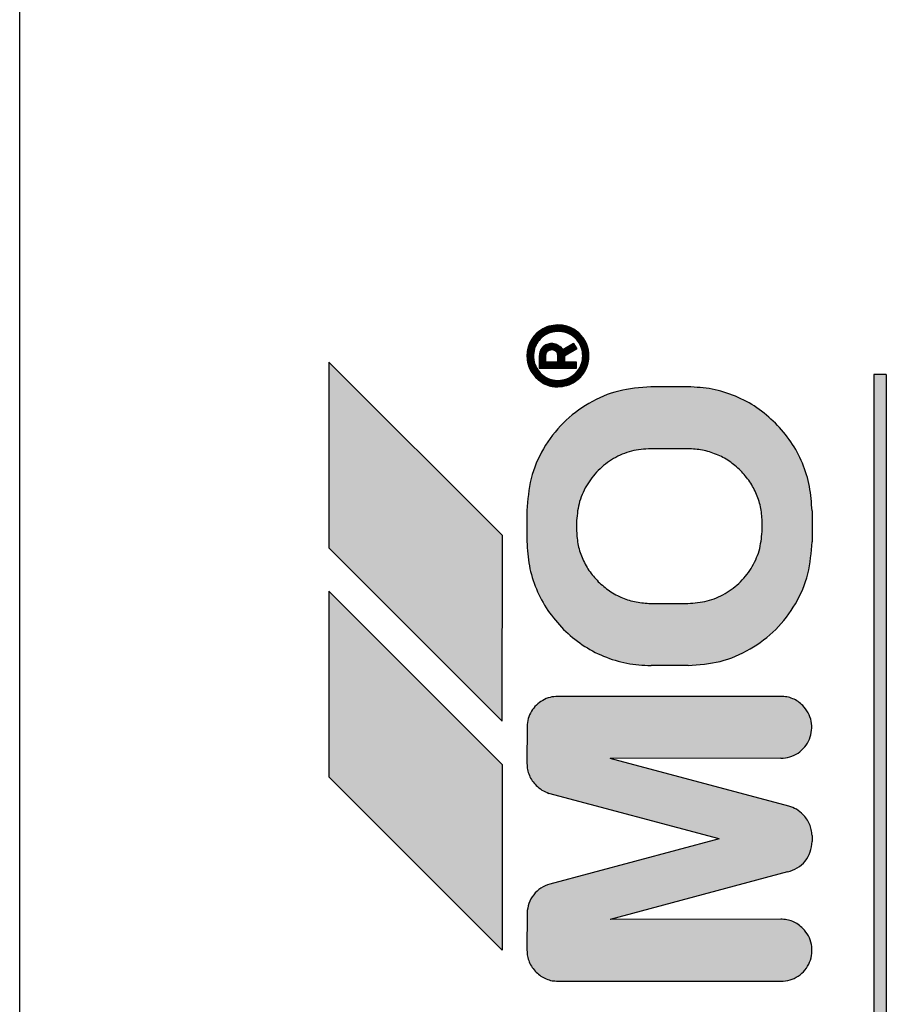
# Model space of a CAD drawing. Units: millimetres. Extents: x 72475 to 89523, y -17579 to -7783.
# Drawn here: x 84295 to 84309, y -9179 to -9163 of the extents above; entities that cross this region are included whole.
import ezdxf

# ---------------------------------------------------------------- set-up
doc = ezdxf.new("R2010")
doc.units = ezdxf.units.MM
doc.layers.add('1', color=7, linetype='Continuous')
pattern_1 = [(45, (690.3108124, 577.07509515), (-0.0007071067811865, 6e-20), []), (135, (690.3108124, 577.07509515), (3e-19, -0.0007071067811865), [])]

msp = doc.modelspace()

# ---------------------------------------------------------------- hatches: boundary and pattern name
at = {"layer": '1', "linetype": 'Continuous'}
h = msp.add_hatch(dxfattribs=at)
h.set_pattern_fill('CUSTOM49', color=6, scale=0.0005, angle=45, pattern_type=2)
h.set_pattern_definition(pattern_1)
edge = h.paths.add_edge_path()
edge.add_spline(control_points=[(84303.181, -9168.398), (84303.206, -9168.42), (84303.255, -9168.463), (84303.342, -9168.509), (84303.435, -9168.539), (84303.5, -9168.54), (84303.531, -9168.541)], knot_values=[0, 0, 0, 0, 0.098013, 0.196025, 0.293494, 0.388208, 0.388208, 0.388208, 0.388208], degree=3, periodic=0)
edge.add_spline(control_points=[(84303.531, -9168.541), (84303.581, -9168.537), (84303.679, -9168.528), (84303.813, -9168.462), (84303.924, -9168.363), (84304, -9168.235), (84304.036, -9168.091), (84304.029, -9167.942), (84303.98, -9167.8), (84303.917, -9167.725), (84303.885, -9167.687)], knot_values=[0, 0, 0, 0, 0.146726, 0.293453, 0.440179, 0.586906, 0.733632, 0.880358, 1.027083, 1.173808, 1.173808, 1.173808, 1.173808], degree=3, periodic=0)
edge.add_spline(control_points=[(84303.885, -9167.687), (84303.861, -9167.666), (84303.812, -9167.622), (84303.724, -9167.576), (84303.63, -9167.546), (84303.564, -9167.543), (84303.531, -9167.541)], knot_values=[0, 0, 0, 0, 0.098023, 0.196047, 0.294071, 0.392095, 0.392095, 0.392095, 0.392095], degree=3, periodic=0)
edge.add_spline(control_points=[(84303.531, -9167.541), (84303.482, -9167.545), (84303.384, -9167.554), (84303.25, -9167.62), (84303.139, -9167.719), (84303.063, -9167.847), (84303.027, -9167.991), (84303.034, -9168.14), (84303.084, -9168.283), (84303.149, -9168.359), (84303.181, -9168.398)], knot_values=[0, 0, 0, 0, 0.146727, 0.293454, 0.440182, 0.586909, 0.733636, 0.880363, 1.027651, 1.178683, 1.178683, 1.178683, 1.178683], degree=3, periodic=0)
edge = h.paths.add_edge_path(flags=16)
edge.add_spline(control_points=[(84303.531, -9168.441), (84303.573, -9168.437), (84303.657, -9168.429), (84303.77, -9168.369), (84303.86, -9168.28), (84303.918, -9168.167), (84303.938, -9168.041), (84303.918, -9167.915), (84303.86, -9167.802), (84303.771, -9167.713), (84303.659, -9167.653), (84303.576, -9167.647), (84303.535, -9167.644)], knot_values=[0, 0, 0, 0, 0.125147, 0.250294, 0.375442, 0.500589, 0.625736, 0.750883, 0.876029, 1.001175, 1.125734, 1.247413, 1.247413, 1.247413, 1.247413], degree=3, periodic=0)
edge.add_spline(control_points=[(84303.535, -9167.644), (84303.496, -9167.648), (84303.417, -9167.654), (84303.309, -9167.707), (84303.221, -9167.787), (84303.155, -9167.895), (84303.13, -9168.031), (84303.149, -9168.175), (84303.218, -9168.291), (84303.305, -9168.375), (84303.411, -9168.431), (84303.49, -9168.437), (84303.531, -9168.441)], knot_values=[0, 0, 0, 0, 0.117388, 0.234777, 0.352166, 0.469554, 0.607768, 0.760291, 0.893214, 1.005927, 1.119205, 1.242743, 1.242743, 1.242743, 1.242743], degree=3, periodic=0)
h = msp.add_hatch(dxfattribs=at)
h.set_pattern_fill('CUSTOM39', color=6, scale=0.0005, angle=45, pattern_type=2)
h.set_pattern_definition(pattern_1)
edge = h.paths.add_edge_path()
edge.add_line((84303.231, -9168.041), (84303.231, -9168.241))
edge.add_line((84303.231, -9168.241), (84303.831, -9168.241))
edge.add_line((84303.831, -9168.241), (84303.831, -9168.141))
edge.add_line((84303.831, -9168.141), (84303.635, -9168.144))
edge.add_line((84303.635, -9168.144), (84303.635, -9168.044))
edge.add_line((84303.635, -9168.044), (84303.835, -9167.928))
edge.add_line((84303.835, -9167.928), (84303.785, -9167.842))
edge.add_line((84303.785, -9167.842), (84303.608, -9167.944))
edge.add_line((84303.608, -9167.944), (84303.576, -9167.903))
edge.add_spline(control_points=[(84303.576, -9167.903), (84303.555, -9167.885), (84303.513, -9167.85), (84303.458, -9167.844), (84303.431, -9167.841)], knot_values=[0, 0, 0, 0, 0.082288, 0.160821, 0.160821, 0.160821, 0.160821], degree=3, periodic=0)
edge.add_spline(control_points=[(84303.431, -9167.841), (84303.405, -9167.844), (84303.353, -9167.85), (84303.287, -9167.896), (84303.24, -9167.962), (84303.234, -9168.015), (84303.231, -9168.041)], knot_values=[0, 0, 0, 0, 0.078036, 0.156072, 0.234108, 0.312143, 0.312143, 0.312143, 0.312143], degree=3, periodic=0)
edge = h.paths.add_edge_path(flags=16)
edge.add_spline(control_points=[(84303.521, -9167.989), (84303.509, -9167.976), (84303.484, -9167.949), (84303.449, -9167.944), (84303.431, -9167.941)], knot_values=[0, 0, 0, 0, 0.052497, 0.104607, 0.104607, 0.104607, 0.104607], degree=3, periodic=0)
edge.add_spline(control_points=[(84303.431, -9167.941), (84303.422, -9167.943), (84303.397, -9167.949), (84303.363, -9167.963), (84303.337, -9167.998), (84303.333, -9168.024), (84303.331, -9168.041)], knot_values=[0, 0, 0, 0, 0.029328, 0.076937, 0.105899, 0.155084, 0.155084, 0.155084, 0.155084], degree=3, periodic=0)
edge.add_line((84303.331, -9168.041), (84303.331, -9168.141))
edge.add_line((84303.331, -9168.141), (84303.531, -9168.141))
edge.add_line((84303.531, -9168.141), (84303.531, -9168.041))
edge.add_spline(control_points=[(84303.531, -9168.041), (84303.53, -9168.032), (84303.526, -9168.015), (84303.523, -9167.998), (84303.521, -9167.989)], knot_values=[0, 0, 0, 0, 0.026499, 0.052998, 0.052998, 0.052998, 0.052998], degree=3, periodic=0)
h = msp.add_hatch(dxfattribs=at)
h.set_pattern_fill('CUSTOM42', color=6, scale=0.0005, angle=45, pattern_type=2)
h.set_pattern_definition(pattern_1)
h.paths.add_polyline_path([(84299.831, -9171.141), (84302.631, -9173.941), (84302.635, -9170.944), (84299.831, -9168.141)])
h = msp.add_hatch(dxfattribs=at)
h.set_pattern_fill('CUSTOM41', color=6, scale=0.0005, angle=45, pattern_type=2)
h.set_pattern_definition(pattern_1)
h.paths.add_polyline_path([(84308.635, -9190.544), (84308.835, -9190.544), (84308.835, -9168.344), (84308.631, -9168.341)])
h = msp.add_hatch(dxfattribs=at)
h.set_pattern_fill('CUSTOM40', color=6, scale=0.0005, angle=45, pattern_type=2)
h.set_pattern_definition(pattern_1)
edge = h.paths.add_edge_path()
edge.add_line((84303.031, -9170.541), (84303.031, -9171.041))
edge.add_spline(control_points=[(84303.031, -9171.041), (84303.039, -9171.172), (84303.054, -9171.434), (84303.173, -9171.811), (84303.356, -9172.163), (84303.532, -9172.36), (84303.621, -9172.459)], knot_values=[0, 0, 0, 0, 0.392067, 0.784133, 1.176793, 1.573189, 1.573189, 1.573189, 1.573189], degree=3, periodic=0)
edge.add_spline(control_points=[(84303.621, -9172.459), (84303.719, -9172.546), (84303.914, -9172.721), (84304.265, -9172.902), (84304.642, -9173.022), (84304.904, -9173.037), (84305.035, -9173.044)], knot_values=[0, 0, 0, 0, 0.392053, 0.784107, 1.176162, 1.568217, 1.568217, 1.568217, 1.568217], degree=3, periodic=0)
edge.add_line((84305.035, -9173.044), (84305.635, -9173.044))
edge.add_spline(control_points=[(84305.635, -9173.044), (84305.809, -9173.031), (84306.159, -9173.005), (84306.646, -9172.795), (84307.066, -9172.475), (84307.385, -9172.056), (84307.595, -9171.568), (84307.622, -9171.219), (84307.635, -9171.044)], knot_values=[0, 0, 0, 0, 0.522102, 1.044206, 1.566311, 2.088415, 2.610519, 3.132621, 3.132621, 3.132621, 3.132621], degree=3, periodic=0)
edge.add_line((84307.635, -9171.044), (84307.635, -9170.544))
edge.add_spline(control_points=[(84307.635, -9170.544), (84307.626, -9170.412), (84307.609, -9170.149), (84307.49, -9169.771), (84307.308, -9169.42), (84307.133, -9169.224), (84307.046, -9169.127)], knot_values=[0, 0, 0, 0, 0.395423, 0.78804, 1.180113, 1.572185, 1.572185, 1.572185, 1.572185], degree=3, periodic=0)
edge.add_spline(control_points=[(84307.046, -9169.127), (84306.948, -9169.039), (84306.752, -9168.865), (84306.401, -9168.683), (84306.024, -9168.563), (84305.762, -9168.548), (84305.631, -9168.541)], knot_values=[0, 0, 0, 0, 0.392055, 0.784111, 1.176168, 1.568225, 1.568225, 1.568225, 1.568225], degree=3, periodic=0)
edge.add_line((84305.631, -9168.541), (84305.031, -9168.541))
edge.add_spline(control_points=[(84305.031, -9168.541), (84304.857, -9168.554), (84304.508, -9168.581), (84304.02, -9168.791), (84303.601, -9169.11), (84303.281, -9169.53), (84303.071, -9170.017), (84303.045, -9170.366), (84303.031, -9170.541)], knot_values=[0, 0, 0, 0, 0.522102, 1.044206, 1.566311, 2.088415, 2.610519, 3.132621, 3.132621, 3.132621, 3.132621], degree=3, periodic=0)
edge = h.paths.add_edge_path(flags=16)
edge.add_line((84306.831, -9170.841), (84306.831, -9170.741))
edge.add_spline(control_points=[(84306.831, -9170.741), (84306.827, -9170.662), (84306.818, -9170.505), (84306.746, -9170.279), (84306.637, -9170.068), (84306.532, -9169.951), (84306.48, -9169.892)], knot_values=[0, 0, 0, 0, 0.235241, 0.47048, 0.70572, 0.940959, 0.940959, 0.940959, 0.940959], degree=3, periodic=0)
edge.add_spline(control_points=[(84306.48, -9169.892), (84306.421, -9169.84), (84306.304, -9169.735), (84306.093, -9169.626), (84305.867, -9169.554), (84305.71, -9169.545), (84305.631, -9169.541)], knot_values=[0, 0, 0, 0, 0.235237, 0.470475, 0.705712, 0.940951, 0.940951, 0.940951, 0.940951], degree=3, periodic=0)
edge.add_line((84305.631, -9169.541), (84305.031, -9169.541))
edge.add_spline(control_points=[(84305.031, -9169.541), (84304.926, -9169.548), (84304.717, -9169.564), (84304.424, -9169.69), (84304.173, -9169.882), (84303.981, -9170.134), (84303.855, -9170.426), (84303.839, -9170.636), (84303.831, -9170.741)], knot_values=[0, 0, 0, 0, 0.313261, 0.626524, 0.939786, 1.253049, 1.566311, 1.879573, 1.879573, 1.879573, 1.879573], degree=3, periodic=0)
edge.add_line((84303.831, -9170.741), (84303.831, -9170.841))
edge.add_spline(control_points=[(84303.831, -9170.841), (84303.836, -9170.919), (84303.844, -9171.076), (84303.916, -9171.302), (84304.025, -9171.513), (84304.13, -9171.63), (84304.183, -9171.689)], knot_values=[0, 0, 0, 0, 0.235248, 0.470495, 0.705743, 0.940989, 0.940989, 0.940989, 0.940989], degree=3, periodic=0)
edge.add_spline(control_points=[(84304.183, -9171.689), (84304.241, -9171.741), (84304.359, -9171.846), (84304.569, -9171.955), (84304.795, -9172.027), (84304.953, -9172.036), (84305.031, -9172.041)], knot_values=[0, 0, 0, 0, 0.23523, 0.47046, 0.705744, 0.941309, 0.941309, 0.941309, 0.941309], degree=3, periodic=0)
edge.add_line((84305.031, -9172.041), (84305.631, -9172.041))
edge.add_spline(control_points=[(84305.631, -9172.041), (84305.736, -9172.033), (84305.946, -9172.017), (84306.238, -9171.891), (84306.49, -9171.699), (84306.682, -9171.448), (84306.808, -9171.155), (84306.823, -9170.945), (84306.831, -9170.841)], knot_values=[0, 0, 0, 0, 0.313261, 0.626524, 0.939786, 1.253049, 1.566335, 1.87986, 1.87986, 1.87986, 1.87986], degree=3, periodic=0)
h = msp.add_hatch(dxfattribs=at)
h.set_pattern_fill('CUSTOM43', color=6, scale=0.0005, angle=45, pattern_type=2)
h.set_pattern_definition(pattern_1)
h.paths.add_polyline_path([(84302.631, -9177.641), (84302.631, -9174.641), (84299.831, -9171.841), (84299.831, -9174.841)])
h = msp.add_hatch(dxfattribs=at)
h.set_pattern_fill('CUSTOM44', color=6, scale=0.0005, angle=45, pattern_type=2)
h.set_pattern_definition(pattern_1)
edge = h.paths.add_edge_path()
edge.add_spline(control_points=[(84303.031, -9174.627), (84303.033, -9174.66), (84303.037, -9174.725), (84303.067, -9174.819), (84303.112, -9174.906), (84303.156, -9174.955), (84303.178, -9174.979)], knot_values=[0, 0, 0, 0, 0.097764, 0.195527, 0.29329, 0.391054, 0.391054, 0.391054, 0.391054], degree=3, periodic=0)
edge.add_spline(control_points=[(84303.178, -9174.979), (84303.209, -9175.006), (84303.271, -9175.061), (84303.347, -9175.092), (84303.386, -9175.108)], knot_values=[0, 0, 0, 0, 0.121462, 0.246464, 0.246464, 0.246464, 0.246464], degree=3, periodic=0)
edge.add_line((84303.386, -9175.108), (84306.135, -9175.844))
edge.add_line((84306.135, -9175.844), (84303.403, -9176.574))
edge.add_spline(control_points=[(84303.403, -9176.574), (84303.353, -9176.592), (84303.252, -9176.629), (84303.134, -9176.741), (84303.052, -9176.881), (84303.038, -9176.988), (84303.032, -9177.041)], knot_values=[0, 0, 0, 0, 0.159193, 0.318386, 0.477578, 0.636771, 0.636771, 0.636771, 0.636771], degree=3, periodic=0)
edge.add_line((84303.032, -9177.041), (84303.031, -9177.641))
edge.add_spline(control_points=[(84303.031, -9177.641), (84303.033, -9177.674), (84303.037, -9177.739), (84303.067, -9177.833), (84303.113, -9177.923), (84303.158, -9177.972), (84303.181, -9177.998)], knot_values=[0, 0, 0, 0, 0.098019, 0.196037, 0.29465, 0.396991, 0.396991, 0.396991, 0.396991], degree=3, periodic=0)
edge.add_spline(control_points=[(84303.181, -9177.998), (84303.206, -9178.02), (84303.255, -9178.063), (84303.342, -9178.109), (84303.435, -9178.139), (84303.5, -9178.14), (84303.531, -9178.141)], knot_values=[0, 0, 0, 0, 0.098007, 0.196014, 0.293477, 0.388186, 0.388186, 0.388186, 0.388186], degree=3, periodic=0)
edge.add_line((84303.531, -9178.141), (84307.135, -9178.144))
edge.add_spline(control_points=[(84307.135, -9178.144), (84307.184, -9178.14), (84307.282, -9178.132), (84307.417, -9178.066), (84307.527, -9177.966), (84307.603, -9177.838), (84307.64, -9177.694), (84307.632, -9177.546), (84307.584, -9177.404), (84307.52, -9177.328), (84307.488, -9177.291)], knot_values=[0, 0, 0, 0, 0.146728, 0.293456, 0.440184, 0.586912, 0.73364, 0.880367, 1.027094, 1.17382, 1.17382, 1.17382, 1.17382], degree=3, periodic=0)
edge.add_spline(control_points=[(84307.488, -9177.291), (84307.463, -9177.268), (84307.413, -9177.223), (84307.324, -9177.176), (84307.23, -9177.146), (84307.164, -9177.143), (84307.131, -9177.141)], knot_values=[0, 0, 0, 0, 0.102336, 0.200944, 0.298958, 0.396972, 0.396972, 0.396972, 0.396972], degree=3, periodic=0)
edge.add_line((84307.131, -9177.141), (84304.373, -9177.144))
edge.add_line((84304.373, -9177.144), (84307.241, -9176.376))
edge.add_spline(control_points=[(84307.241, -9176.376), (84307.295, -9176.358), (84307.403, -9176.324), (84307.531, -9176.207), (84307.618, -9176.057), (84307.629, -9175.944), (84307.635, -9175.887)], knot_values=[0, 0, 0, 0, 0.168827, 0.337655, 0.506483, 0.67531, 0.67531, 0.67531, 0.67531], degree=3, periodic=0)
edge.add_line((84307.635, -9175.887), (84307.635, -9175.787))
edge.add_spline(control_points=[(84307.635, -9175.787), (84307.632, -9175.756), (84307.627, -9175.693), (84307.596, -9175.603), (84307.552, -9175.519), (84307.509, -9175.472), (84307.488, -9175.449)], knot_values=[0, 0, 0, 0, 0.094312, 0.188608, 0.282895, 0.377182, 0.377182, 0.377182, 0.377182], degree=3, periodic=0)
edge.add_spline(control_points=[(84307.488, -9175.449), (84307.454, -9175.419), (84307.387, -9175.359), (84307.302, -9175.33), (84307.26, -9175.316)], knot_values=[0, 0, 0, 0, 0.135051, 0.266426, 0.266426, 0.266426, 0.266426], degree=3, periodic=0)
edge.add_line((84307.26, -9175.316), (84304.374, -9174.544))
edge.add_line((84304.374, -9174.544), (84307.131, -9174.541))
edge.add_spline(control_points=[(84307.131, -9174.541), (84307.18, -9174.537), (84307.279, -9174.528), (84307.413, -9174.462), (84307.524, -9174.363), (84307.6, -9174.235), (84307.636, -9174.09), (84307.629, -9173.942), (84307.58, -9173.8), (84307.517, -9173.725), (84307.485, -9173.687)], knot_values=[0, 0, 0, 0, 0.146731, 0.293463, 0.440195, 0.586927, 0.733658, 0.880389, 1.02712, 1.17385, 1.17385, 1.17385, 1.17385], degree=3, periodic=0)
edge.add_spline(control_points=[(84307.485, -9173.687), (84307.46, -9173.665), (84307.412, -9173.622), (84307.324, -9173.576), (84307.23, -9173.546), (84307.164, -9173.543), (84307.131, -9173.541)], knot_values=[0, 0, 0, 0, 0.098013, 0.196026, 0.294039, 0.392053, 0.392053, 0.392053, 0.392053], degree=3, periodic=0)
edge.add_line((84307.131, -9173.541), (84303.531, -9173.541))
edge.add_spline(control_points=[(84303.531, -9173.541), (84303.489, -9173.544), (84303.403, -9173.55), (84303.283, -9173.601), (84303.179, -9173.678), (84303.099, -9173.78), (84303.045, -9173.899), (84303.036, -9173.984), (84303.032, -9174.027)], knot_values=[0, 0, 0, 0, 0.128212, 0.256423, 0.384636, 0.512848, 0.64106, 0.769271, 0.769271, 0.769271, 0.769271], degree=3, periodic=0)
edge.add_line((84303.032, -9174.027), (84303.031, -9174.627))

# ---------------------------------------------------------------- linework, layer by layer
at = {"color": 6, "linetype": 'Continuous'}
msp.add_line((84294.839, -9194.047), (84294.839, -9130.048), dxfattribs=at)
at = {"color": 250, "linetype": 'Continuous'}
for p, q in [((84303.576, -9167.903), (84303.608, -9167.944)), ((84303.785, -9167.842), (84303.608, -9167.944)), ((84303.835, -9167.928), (84303.635, -9168.044)), ((84303.785, -9167.842), (84303.835, -9167.928)), ((84303.231, -9168.041), (84303.231, -9168.241)), ((84303.331, -9168.041), (84303.331, -9168.141)), ((84303.531, -9168.141), (84303.531, -9168.041)), ((84303.635, -9168.044), (84303.635, -9168.144)), ((84299.831, -9168.141), (84299.831, -9171.141)), ((84302.635, -9170.944), (84299.831, -9168.141)), ((84303.231, -9168.241), (84303.831, -9168.241)), ((84303.531, -9168.141), (84303.331, -9168.141)), ((84303.831, -9168.141), (84303.635, -9168.144)), ((84303.831, -9168.241), (84303.831, -9168.141)), ((84308.835, -9168.344), (84308.631, -9168.341)), ((84308.631, -9168.341), (84308.635, -9190.544)), ((84308.835, -9168.344), (84308.835, -9190.544)), ((84305.631, -9168.541), (84305.031, -9168.541)), ((84305.631, -9169.541), (84305.031, -9169.541)), ((84303.031, -9170.541), (84303.031, -9171.041)), ((84307.635, -9170.544), (84307.635, -9171.044)), ((84303.831, -9170.741), (84303.831, -9170.841)), ((84306.831, -9170.841), (84306.831, -9170.741)), ((84302.631, -9173.941), (84302.635, -9170.944)), ((84299.831, -9171.141), (84302.631, -9173.941)), ((84302.631, -9174.641), (84299.831, -9171.841)), ((84299.831, -9171.841), (84299.831, -9174.841)), ((84305.031, -9172.041), (84305.631, -9172.041)), ((84305.635, -9173.044), (84305.035, -9173.044)), ((84307.131, -9173.541), (84303.531, -9173.541)), ((84303.032, -9174.027), (84303.031, -9174.627)), ((84307.131, -9174.541), (84304.374, -9174.544)), ((84307.26, -9175.316), (84304.374, -9174.544)), ((84302.631, -9174.641), (84302.631, -9177.641)), ((84299.831, -9174.841), (84302.631, -9177.641)), ((84306.135, -9175.844), (84303.386, -9175.108)), ((84306.135, -9175.844), (84303.403, -9176.574)), ((84307.635, -9175.787), (84307.635, -9175.887)), ((84307.241, -9176.376), (84304.373, -9177.144)), ((84303.032, -9177.041), (84303.031, -9177.641)), ((84307.131, -9177.141), (84304.373, -9177.144)), ((84303.531, -9178.141), (84307.135, -9178.144))]:
    msp.add_line(p, q, dxfattribs=at)
for points in [[(84303.531, -9167.541), (84303.386, -9167.562), (84303.254, -9167.625), (84303.145, -9167.724), (84303.07, -9167.85), (84303.034, -9167.992), (84303.041, -9168.138), (84303.091, -9168.277), (84303.181, -9168.398)], [(84303.885, -9167.687), (84303.809, -9167.625), (84303.723, -9167.579), (84303.629, -9167.551), (84303.531, -9167.541)], [(84303.535, -9167.644), (84303.419, -9167.662), (84303.313, -9167.712), (84303.226, -9167.791), (84303.165, -9167.891), (84303.137, -9168.005), (84303.143, -9168.122), (84303.182, -9168.233), (84303.252, -9168.327)], [(84303.535, -9167.644), (84303.419, -9167.662), (84303.313, -9167.712), (84303.226, -9167.791), (84303.165, -9167.891), (84303.138, -9168.027), (84303.161, -9168.178), (84303.227, -9168.293), (84303.308, -9168.371), (84303.409, -9168.422), (84303.531, -9168.441)], [(84303.531, -9168.441), (84303.655, -9168.421), (84303.767, -9168.364), (84303.855, -9168.276), (84303.912, -9168.164), (84303.931, -9168.041), (84303.912, -9167.917), (84303.855, -9167.806), (84303.767, -9167.717), (84303.655, -9167.661), (84303.535, -9167.644)], [(84303.531, -9168.541), (84303.677, -9168.519), (84303.809, -9168.457), (84303.918, -9168.358), (84303.993, -9168.232), (84304.029, -9168.09), (84304.022, -9167.943), (84303.972, -9167.805), (84303.885, -9167.687)], [(84303.531, -9168.541), (84303.677, -9168.519), (84303.809, -9168.457), (84303.918, -9168.358), (84303.993, -9168.232), (84304.029, -9168.09), (84304.022, -9167.943), (84303.972, -9167.805), (84303.885, -9167.687)], [(84303.835, -9167.767), (84303.758, -9167.712), (84303.676, -9167.668), (84303.613, -9167.645), (84303.535, -9167.644)], [(84303.431, -9167.841), (84303.355, -9167.856), (84303.29, -9167.899), (84303.247, -9167.964), (84303.231, -9168.041)], [(84303.431, -9167.941), (84303.403, -9167.948), (84303.36, -9167.97), (84303.343, -9167.993), (84303.331, -9168.041)], [(84303.576, -9167.903), (84303.508, -9167.857), (84303.431, -9167.841)], [(84303.521, -9167.989), (84303.481, -9167.955), (84303.431, -9167.941)], [(84303.531, -9168.041), (84303.526, -9168.015), (84303.521, -9167.989)], [(84303.181, -9168.398), (84303.257, -9168.46), (84303.344, -9168.506), (84303.437, -9168.534), (84303.531, -9168.541)], [(84303.181, -9168.398), (84303.257, -9168.46), (84303.344, -9168.506), (84303.437, -9168.534), (84303.531, -9168.541)], [(84305.031, -9168.541), (84304.514, -9168.609), (84304.031, -9168.809), (84303.617, -9169.127), (84303.299, -9169.541), (84303.1, -9170.023), (84303.031, -9170.541)], [(84307.046, -9169.127), (84306.743, -9168.878), (84306.397, -9168.693), (84306.022, -9168.579), (84305.631, -9168.541)], [(84307.635, -9170.544), (84307.593, -9170.151), (84307.479, -9169.775), (84307.294, -9169.43), (84307.046, -9169.127)], [(84307.635, -9170.544), (84307.593, -9170.151), (84307.479, -9169.775), (84307.294, -9169.43), (84307.046, -9169.127)], [(84305.031, -9169.541), (84304.72, -9169.581), (84304.431, -9169.701), (84304.183, -9169.892), (84303.992, -9170.141), (84303.872, -9170.43), (84303.831, -9170.741)], [(84306.48, -9169.892), (84306.298, -9169.743), (84306.09, -9169.632), (84305.865, -9169.564), (84305.631, -9169.541)], [(84306.831, -9170.741), (84306.808, -9170.506), (84306.74, -9170.281), (84306.629, -9170.074), (84306.48, -9169.892)], [(84303.831, -9170.841), (84303.854, -9171.075), (84303.922, -9171.3), (84304.033, -9171.507), (84304.183, -9171.689)], [(84305.631, -9172.041), (84305.942, -9172), (84306.231, -9171.88), (84306.48, -9171.689), (84306.671, -9171.441), (84306.79, -9171.151), (84306.831, -9170.841)], [(84303.031, -9171.041), (84303.07, -9171.431), (84303.184, -9171.806), (84303.369, -9172.152), (84303.621, -9172.459)], [(84305.635, -9173.044), (84306.153, -9172.976), (84306.635, -9172.776), (84307.049, -9172.459), (84307.367, -9172.044), (84307.567, -9171.562), (84307.635, -9171.044)], [(84305.635, -9173.044), (84306.153, -9172.976), (84306.635, -9172.776), (84307.049, -9172.459), (84307.367, -9172.044), (84307.567, -9171.562), (84307.635, -9171.044)], [(84304.183, -9171.689), (84304.364, -9171.838), (84304.572, -9171.949), (84304.797, -9172.017), (84305.031, -9172.041)], [(84303.621, -9172.459), (84303.924, -9172.707), (84304.27, -9172.892), (84304.645, -9173.006), (84305.035, -9173.044)], [(84303.621, -9172.459), (84303.924, -9172.707), (84304.27, -9172.892), (84304.645, -9173.006), (84305.035, -9173.044)], [(84303.531, -9173.541), (84303.404, -9173.557), (84303.285, -9173.606), (84303.183, -9173.682), (84303.103, -9173.783), (84303.052, -9173.9), (84303.032, -9174.027)], [(84307.485, -9173.687), (84307.409, -9173.625), (84307.323, -9173.579), (84307.229, -9173.55), (84307.131, -9173.541)], [(84307.131, -9174.541), (84307.277, -9174.519), (84307.409, -9174.457), (84307.518, -9174.358), (84307.593, -9174.232), (84307.629, -9174.09), (84307.622, -9173.943), (84307.572, -9173.805), (84307.485, -9173.687)], [(84307.131, -9174.541), (84307.277, -9174.519), (84307.409, -9174.457), (84307.518, -9174.358), (84307.593, -9174.232), (84307.629, -9174.09), (84307.622, -9173.943), (84307.572, -9173.805), (84307.485, -9173.687)], [(84303.031, -9174.627), (84303.041, -9174.724), (84303.07, -9174.818), (84303.116, -9174.904), (84303.178, -9174.979)], [(84303.178, -9174.979), (84303.273, -9175.054), (84303.386, -9175.108)], [(84303.178, -9174.979), (84303.273, -9175.054), (84303.386, -9175.108)], [(84307.488, -9175.449), (84307.382, -9175.366), (84307.26, -9175.316)], [(84307.635, -9175.787), (84307.623, -9175.694), (84307.594, -9175.604), (84307.548, -9175.521), (84307.488, -9175.449)], [(84307.635, -9175.787), (84307.623, -9175.694), (84307.594, -9175.604), (84307.548, -9175.521), (84307.488, -9175.449)], [(84307.241, -9176.376), (84307.397, -9176.313), (84307.524, -9176.201), (84307.606, -9176.054), (84307.635, -9175.887)], [(84307.241, -9176.376), (84307.397, -9176.313), (84307.524, -9176.201), (84307.606, -9176.054), (84307.635, -9175.887)], [(84303.403, -9176.574), (84303.257, -9176.638), (84303.14, -9176.746), (84303.062, -9176.885), (84303.032, -9177.041)], [(84307.488, -9177.291), (84307.41, -9177.226), (84307.323, -9177.179), (84307.229, -9177.15), (84307.131, -9177.141)], [(84307.135, -9178.144), (84307.28, -9178.123), (84307.413, -9178.06), (84307.521, -9177.962), (84307.597, -9177.836), (84307.632, -9177.693), (84307.625, -9177.547), (84307.576, -9177.409), (84307.488, -9177.291)], [(84307.135, -9178.144), (84307.28, -9178.123), (84307.413, -9178.06), (84307.521, -9177.962), (84307.597, -9177.836), (84307.632, -9177.693), (84307.625, -9177.547), (84307.576, -9177.409), (84307.488, -9177.291)], [(84303.031, -9177.641), (84303.041, -9177.738), (84303.069, -9177.832), (84303.116, -9177.919), (84303.181, -9177.998)], [(84303.181, -9177.998), (84303.257, -9178.06), (84303.344, -9178.106), (84303.437, -9178.134), (84303.531, -9178.141)], [(84303.181, -9177.998), (84303.257, -9178.06), (84303.344, -9178.106), (84303.437, -9178.134), (84303.531, -9178.141)]]:
    msp.add_spline(points, degree=3, dxfattribs=at)

doc.saveas('drawing.dxf')
